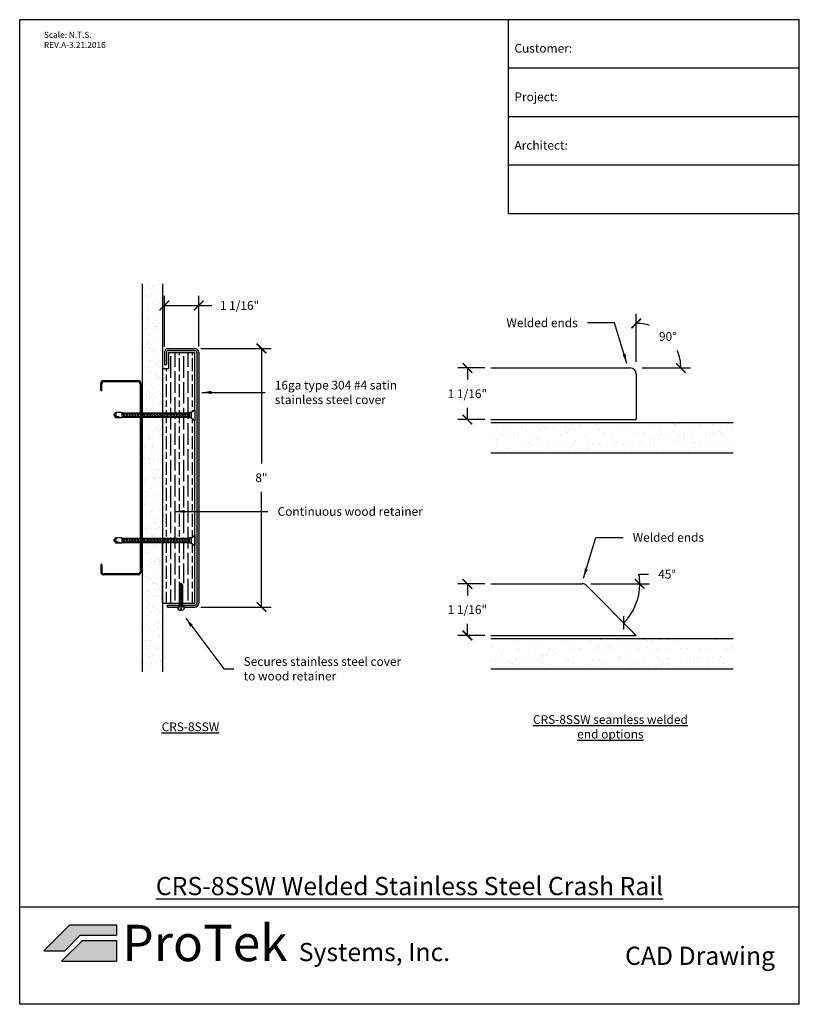
# Model space of a CAD drawing. Units: inches. Extents: x 88.9 to 96.9, y 89.3 to 99.5.
import ezdxf

# ---------------------------------------------------------------- set-up
doc = ezdxf.new("R2010")
doc.units = ezdxf.units.IN
doc.header["$MEASUREMENT"] = 0
doc.styles.get("Standard").update_dxf_attribs({"font": 'arial.ttf'})
doc.dimstyles.get("Standard").update_dxf_attribs({"dimtxt": 0.09, "dimasz": 0.1, "dimexe": 0.1, "dimexo": 0.0625, "dimgap": 0.1, "dimtad": 0, "dimtih": 1, "dimtoh": 1, "dimdec": 4, "dimzin": 0, "dimdsep": 46, "dimtxsty": 'Standard', "dimblk": 'ARCHTICK', "dimcen": 0, "dimadec": 0, "dimazin": 2, "dimtfac": 1, "dimtdec": 4, "dimtofl": 0, "dimtmove": 0, "dimatfit": 3, "dimfxl": 1, "dimtolj": 1, "dimtzin": 0, "dimarcsym": 0})

# ---------------------------------------------------------------- blocks, each defined once
blk = doc.blocks.new('_ArchTick')
at = {"color": 0, "linetype": 'ByBlock', "const_width": 0.15}
blk.add_lwpolyline([(-0.5, -0.5), (0.5, 0.5)], dxfattribs=at)
blk = doc.blocks.new('*D7')
at = {"color": 0, "lineweight": -2, "transparency": 16777216}
for p, q in [((90.767, 96.099), (91.493, 96.099)), ((91.393, 96.099), (91.393, 94.912)), ((91.393, 93.433), (91.393, 94.62)), ((90.767, 93.433), (91.493, 93.433))]:
    blk.add_line(p, q, dxfattribs=at)
at = {"layer": 'Defpoints', "color": 0, "transparency": 16777216}
for p in [(90.704, 96.099), (90.704, 93.433), (91.393, 93.433)]:
    blk.add_point(p, dxfattribs=at)
at = {"color": 0, "lineweight": -2, "transparency": 16777216, "xscale": 0.1, "yscale": 0.1, "zscale": 0.1}
for p, rotation in [((91.393, 96.099), 90), ((91.393, 93.433), 270)]:
    blk.add_blockref('_ArchTick', p, dxfattribs=dict(at, rotation=rotation))
at = {"color": 0, "transparency": 16777216, "insert": (91.393, 94.766), "char_height": 0.09, "attachment_point": 5}
blk.add_mtext('\\A1;8"', dxfattribs=at)
blk = doc.blocks.new('*D8')
at = {"color": 0, "lineweight": -2, "transparency": 16777216}
for p, q in [((90.392, 96.12), (90.392, 96.642)), ((90.746, 96.12), (90.746, 96.642)), ((90.392, 96.542), (90.746, 96.542)), ((90.746, 96.542), (90.88, 96.542))]:
    blk.add_line(p, q, dxfattribs=at)
at = {"layer": 'Defpoints', "color": 0, "transparency": 16777216}
for p in [(90.392, 96.542), (90.392, 96.058), (90.746, 96.058)]:
    blk.add_point(p, dxfattribs=at)
at = {"color": 0, "lineweight": -2, "transparency": 16777216, "xscale": 0.1, "yscale": 0.1, "zscale": 0.1, "rotation": 180}
blk.add_blockref('_ArchTick', (90.392, 96.542), dxfattribs=at)
at = {"color": 0, "lineweight": -2, "transparency": 16777216, "xscale": 0.1, "yscale": 0.1, "zscale": 0.1}
blk.add_blockref('_ArchTick', (90.746, 96.542), dxfattribs=at)
at = {"color": 0, "transparency": 16777216, "insert": (91.167, 96.542), "char_height": 0.09, "attachment_point": 5}
blk.add_mtext('\\A1;1 1/16"', dxfattribs=at)
blk = doc.blocks.new('*D16')
at = {"color": 0, "lineweight": -2, "transparency": 16777216}
for p, q in [((95.258, 95.96), (95.258, 96.457)), ((95.32, 95.898), (95.817, 95.898))]:
    blk.add_line(p, q, dxfattribs=at)
for start, end in [(72.701, 90), (0, 22.9221)]:
    blk.add_arc((95.258, 95.898), 0.46, start, end, dxfattribs=at)
at = {"layer": 'Defpoints', "color": 0, "transparency": 16777216}
for p in [(95.656, 96.128), (93.758, 95.898), (95.195, 95.898), (95.258, 95.835), (95.258, 95.367)]:
    blk.add_point(p, dxfattribs=at)
at = {"color": 0, "lineweight": -2, "transparency": 16777216, "xscale": 0.1, "yscale": 0.1, "zscale": 0.1}
for p, rotation in [((95.258, 96.357), 179.9999999999995), ((95.717, 95.898), 270.0000000000006)]:
    blk.add_blockref('_ArchTick', p, dxfattribs=dict(at, rotation=rotation))
at = {"color": 0, "transparency": 16777216, "insert": (95.583, 96.223), "char_height": 0.09, "attachment_point": 5}
blk.add_mtext('\\A1;90°', dxfattribs=at)
blk = doc.blocks.new('*D17')
at = {"color": 0, "lineweight": -2, "transparency": 16777216}
for p, q in [((95.285, 93.772), (95.385, 93.772)), ((94.789, 93.672), (95.394, 93.672))]:
    blk.add_line(p, q, dxfattribs=at)
for start, end in [(0, 10.1091), (315, 0)]:
    blk.add_arc((94.727, 93.672), 0.568, start, end, dxfattribs=at)
at = {"layer": 'Defpoints', "color": 0, "transparency": 16777216}
for p in [(93.758, 93.672), (94.701, 93.672), (94.745, 93.654), (95.218, 93.389), (95.258, 93.141)]:
    blk.add_point(p, dxfattribs=at)
at = {"color": 0, "lineweight": -2, "transparency": 16777216, "xscale": 0.1, "yscale": 0.1, "zscale": 0.1}
for p, rotation in [((95.294, 93.672), 90), ((95.128, 93.271), 225.0000000000002)]:
    blk.add_blockref('_ArchTick', p, dxfattribs=dict(at, rotation=rotation))
at = {"color": 0, "transparency": 16777216, "insert": (95.575, 93.772), "char_height": 0.09, "attachment_point": 5}
blk.add_mtext('\\A1;45°', dxfattribs=at)
blk = doc.blocks.new('*D18')
at = {"color": 0, "lineweight": -2, "transparency": 16777216}
for p, q in [((93.695, 95.898), (93.417, 95.898)), ((93.517, 95.898), (93.517, 95.779)), ((93.517, 95.367), (93.517, 95.486)), ((93.695, 95.367), (93.417, 95.367))]:
    blk.add_line(p, q, dxfattribs=at)
at = {"layer": 'Defpoints', "color": 0, "transparency": 16777216}
for p in [(93.758, 95.898), (93.517, 95.367), (93.758, 95.367)]:
    blk.add_point(p, dxfattribs=at)
at = {"color": 0, "lineweight": -2, "transparency": 16777216, "xscale": 0.1, "yscale": 0.1, "zscale": 0.1}
for p, rotation in [((93.517, 95.898), 90), ((93.517, 95.367), 270)]:
    blk.add_blockref('_ArchTick', p, dxfattribs=dict(at, rotation=rotation))
at = {"color": 0, "transparency": 16777216, "insert": (93.517, 95.632), "char_height": 0.09, "attachment_point": 5}
blk.add_mtext('\\A1;1 1/16"', dxfattribs=at)
blk = doc.blocks.new('*D15')
at = {"color": 0, "lineweight": -2, "transparency": 16777216}
for p, q in [((93.695, 93.672), (93.417, 93.672)), ((93.517, 93.672), (93.517, 93.553)), ((93.517, 93.141), (93.517, 93.26)), ((93.695, 93.141), (93.417, 93.141))]:
    blk.add_line(p, q, dxfattribs=at)
at = {"layer": 'Defpoints', "color": 0, "transparency": 16777216}
for p in [(93.758, 93.672), (93.517, 93.141), (93.758, 93.141)]:
    blk.add_point(p, dxfattribs=at)
at = {"color": 0, "lineweight": -2, "transparency": 16777216, "xscale": 0.1, "yscale": 0.1, "zscale": 0.1}
for p, rotation in [((93.517, 93.672), 90), ((93.517, 93.141), 270)]:
    blk.add_blockref('_ArchTick', p, dxfattribs=dict(at, rotation=rotation))
at = {"color": 0, "transparency": 16777216, "insert": (93.517, 93.407), "char_height": 0.09, "attachment_point": 5}
blk.add_mtext('\\A1;1 1/16"', dxfattribs=at)

msp = doc.modelspace()

# ---------------------------------------------------------------- hatches: boundary and pattern name
at = {"true_color": 0x939598}
h = msp.add_hatch(dxfattribs=at)
h.set_pattern_fill('AR-SAND', color=252, scale=0.066667)
h.set_pattern_definition([(37.5, (125.20149, 119.38141), (-0.00419956, 0.12845492), [0, -0.10133333, 0, -0.11333333, 0, -0.10833333]), (7.5, (125.20149, 119.3814), (0.1179851, 0.1881431), [0, -0.05466667, 0, -0.09133333, 0, -0.035]), (327.5, (125.11949, 119.38141), (0.20760946, 0.00037727), [0, -0.03333333, 0, -0.12, 0, -0.15666667]), (317.5, (125.11949, 119.3814), (0.20040844, 0.0585117), [0, -0.01666667, 0, -0.07866667, 0, -0.09])])
h.paths.add_polyline_path([(90.37112, 96.76606), (90.16279, 96.76606), (90.16279, 95.42881), (90.16592, 95.42881), (90.16592, 95.43923), (90.16775, 95.42881), (90.18154, 95.42881), (90.18154, 95.43923), (90.18338, 95.42881), (90.19717, 95.42881), (90.19717, 95.43923), (90.199, 95.42881), (90.21279, 95.42881), (90.21279, 95.43923), (90.21463, 95.42881), (90.22842, 95.42881), (90.22842, 95.43923), (90.23025, 95.42881), (90.24404, 95.42881), (90.24404, 95.43923), (90.24588, 95.42881), (90.25967, 95.42881), (90.25967, 95.43923), (90.2615, 95.42881), (90.27529, 95.42881), (90.27529, 95.43923), (90.27713, 95.42881), (90.29092, 95.42881), (90.29092, 95.43923), (90.29275, 95.42881), (90.30654, 95.42881), (90.30654, 95.43923), (90.30838, 95.42881), (90.32217, 95.42881), (90.32217, 95.43923), (90.324, 95.42881), (90.33779, 95.42881), (90.33779, 95.43923), (90.33963, 95.42881), (90.35342, 95.42881), (90.35342, 95.43923), (90.35525, 95.42881), (90.36904, 95.42881), (90.36904, 95.43923)])
h.paths.add_polyline_path([(90.36305, 95.39498), (90.36305, 95.38456), (90.36122, 95.39498), (90.34743, 95.39498), (90.34743, 95.38456), (90.34559, 95.39498), (90.3318, 95.39498), (90.3318, 95.38456), (90.32997, 95.39498), (90.31618, 95.39498), (90.31618, 95.38456), (90.31434, 95.39498), (90.30055, 95.39498), (90.30055, 95.38456), (90.29872, 95.39498), (90.28493, 95.39498), (90.28493, 95.38456), (90.28309, 95.39498), (90.2693, 95.39498), (90.2693, 95.38456), (90.26747, 95.39498), (90.25368, 95.39498), (90.25368, 95.38456), (90.25184, 95.39498), (90.23805, 95.39498), (90.23805, 95.38456), (90.23622, 95.39498), (90.22243, 95.39498), (90.22243, 95.38456), (90.22059, 95.39498), (90.2068, 95.39498), (90.2068, 95.38456), (90.20497, 95.39498), (90.19118, 95.39498), (90.19118, 95.38456), (90.18934, 95.39498), (90.17555, 95.39498), (90.17555, 95.38456), (90.17372, 95.39498), (90.16279, 95.39498), (90.16279, 94.13715), (90.16592, 94.13715), (90.16592, 94.14756), (90.16775, 94.13715), (90.18154, 94.13715), (90.18154, 94.14756), (90.18338, 94.13715), (90.19717, 94.13715), (90.19717, 94.14756), (90.199, 94.13715), (90.21279, 94.13715), (90.21279, 94.14756), (90.21463, 94.13715), (90.22842, 94.13715), (90.22842, 94.14756), (90.23025, 94.13715), (90.24404, 94.13715), (90.24404, 94.14756), (90.24588, 94.13715), (90.25967, 94.13715), (90.25967, 94.14756), (90.2615, 94.13715), (90.27529, 94.13715), (90.27529, 94.14756), (90.27713, 94.13715), (90.29092, 94.13715), (90.29092, 94.14756), (90.29275, 94.13715), (90.30654, 94.13715), (90.30654, 94.14756), (90.30838, 94.13715), (90.32217, 94.13715), (90.32217, 94.14756), (90.324, 94.13715), (90.33779, 94.13715), (90.33779, 94.14756), (90.33963, 94.13715), (90.35342, 94.13715), (90.35342, 94.14756), (90.35525, 94.13715), (90.36904, 94.13715), (90.36904, 94.14756), (90.37003, 95.39498)])
h.paths.add_polyline_path([(90.37112, 94.10331), (90.36305, 94.10331), (90.36305, 94.0929), (90.36122, 94.10331), (90.34743, 94.10331), (90.34743, 94.0929), (90.34559, 94.10331), (90.3318, 94.10331), (90.3318, 94.0929), (90.32997, 94.10331), (90.31618, 94.10331), (90.31618, 94.0929), (90.31434, 94.10331), (90.30055, 94.10331), (90.30055, 94.0929), (90.29872, 94.10331), (90.28493, 94.10331), (90.28493, 94.0929), (90.28309, 94.10331), (90.2693, 94.10331), (90.2693, 94.0929), (90.26747, 94.10331), (90.25368, 94.10331), (90.25368, 94.0929), (90.25184, 94.10331), (90.23805, 94.10331), (90.23805, 94.0929), (90.23622, 94.10331), (90.22243, 94.10331), (90.22243, 94.0929), (90.22059, 94.10331), (90.2068, 94.10331), (90.2068, 94.0929), (90.20497, 94.10331), (90.19118, 94.10331), (90.19118, 94.0929), (90.18934, 94.10331), (90.17555, 94.10331), (90.17555, 94.0929), (90.17372, 94.10331), (90.16279, 94.10331), (90.16279, 92.76606), (90.37112, 92.76606)])
at = {"true_color": 0x84bd00}
h = msp.add_hatch(dxfattribs=at)
h.set_pattern_fill('GOST_WOOD', color=62, scale=0.022281)
h.set_pattern_definition([(90, (81.27888, 78.7966), (0.1336889, -8e-18), [0.2228148, -0.044563]), (90, (81.32345, 78.75204), (0.1336889, -8e-18), [0.1336889, -0.0334222, 0.0668444, -0.0334222]), (90, (81.36801, 78.6852), (0.1336889, -8e-18), [0.2228148, -0.044563])])
h.paths.add_polyline_path([(90.70446, 96.05773), (90.43362, 96.05773), (90.43362, 95.89106), (90.37112, 95.89106), (90.37112, 95.42881), (90.38467, 95.42881), (90.38467, 95.43923), (90.3865, 95.42881), (90.40029, 95.42881), (90.40029, 95.43923), (90.40213, 95.42881), (90.41592, 95.42881), (90.41592, 95.43923), (90.41775, 95.42881), (90.43154, 95.42881), (90.43154, 95.43923), (90.43338, 95.42881), (90.44717, 95.42881), (90.44717, 95.43923), (90.449, 95.42881), (90.46279, 95.42881), (90.46279, 95.43923), (90.46463, 95.42881), (90.47842, 95.42881), (90.47842, 95.43923), (90.48025, 95.42881), (90.49404, 95.42881), (90.49404, 95.43923), (90.49588, 95.42881), (90.50967, 95.42881), (90.50967, 95.43923), (90.5115, 95.42881), (90.52529, 95.42881), (90.52529, 95.43923), (90.52713, 95.42881), (90.54092, 95.42881), (90.54092, 95.43923), (90.54275, 95.42881), (90.55654, 95.42881), (90.55654, 95.43923), (90.55838, 95.42881), (90.57217, 95.42881), (90.57217, 95.43923), (90.574, 95.42881), (90.58779, 95.42881), (90.58779, 95.43923), (90.58963, 95.42881), (90.60342, 95.42881), (90.60342, 95.43923), (90.60525, 95.42881), (90.61904, 95.42881), (90.61904, 95.43923), (90.62088, 95.42881), (90.63467, 95.42881), (90.63467, 95.43923), (90.6365, 95.42881), (90.65029, 95.42881), (90.65029, 95.43923), (90.67112, 95.43923), (90.6995, 95.4639), (90.70446, 95.4639)])
h.paths.add_polyline_path([(90.70446, 95.3599), (90.6995, 95.3599), (90.67112, 95.38456), (90.6443, 95.38456), (90.64247, 95.39498), (90.62868, 95.39498), (90.62868, 95.38456), (90.62684, 95.39498), (90.61305, 95.39498), (90.61305, 95.38456), (90.61122, 95.39498), (90.59743, 95.39498), (90.59743, 95.38456), (90.59559, 95.39498), (90.5818, 95.39498), (90.5818, 95.38456), (90.57997, 95.39498), (90.56618, 95.39498), (90.56618, 95.38456), (90.56434, 95.39498), (90.55055, 95.39498), (90.55055, 95.38456), (90.54872, 95.39498), (90.53493, 95.39498), (90.53493, 95.38456), (90.53309, 95.39498), (90.5193, 95.39498), (90.5193, 95.38456), (90.51747, 95.39498), (90.50368, 95.39498), (90.50368, 95.38456), (90.50184, 95.39498), (90.48805, 95.39498), (90.48805, 95.38456), (90.48622, 95.39498), (90.47243, 95.39498), (90.47243, 95.38456), (90.47059, 95.39498), (90.4568, 95.39498), (90.4568, 95.38456), (90.45497, 95.39498), (90.44118, 95.39498), (90.44118, 95.38456), (90.43934, 95.39498), (90.42555, 95.39498), (90.42555, 95.38456), (90.42372, 95.39498), (90.40993, 95.39498), (90.40993, 95.38456), (90.40809, 95.39498), (90.3943, 95.39498), (90.3943, 95.38456), (90.39247, 95.39498), (90.37868, 95.39498), (90.37868, 95.38456), (90.37684, 95.39498), (90.37112, 95.39498), (90.37112, 94.13715), (90.38467, 94.13715), (90.38467, 94.14756), (90.3865, 94.13715), (90.40029, 94.13715), (90.40029, 94.14756), (90.40213, 94.13715), (90.41592, 94.13715), (90.41592, 94.14756), (90.41775, 94.13715), (90.43154, 94.13715), (90.43154, 94.14756), (90.43338, 94.13715), (90.44717, 94.13715), (90.44717, 94.14756), (90.449, 94.13715), (90.46279, 94.13715), (90.46279, 94.14756), (90.46463, 94.13715), (90.47842, 94.13715), (90.47842, 94.14756), (90.48025, 94.13715), (90.49404, 94.13715), (90.49404, 94.14756), (90.49588, 94.13715), (90.50967, 94.13715), (90.50967, 94.14756), (90.5115, 94.13715), (90.52529, 94.13715), (90.52529, 94.14756), (90.52713, 94.13715), (90.54092, 94.13715), (90.54092, 94.14756), (90.54275, 94.13715), (90.55654, 94.13715), (90.55654, 94.14756), (90.55838, 94.13715), (90.57217, 94.13715), (90.57217, 94.14756), (90.574, 94.13715), (90.58779, 94.13715), (90.58779, 94.14756), (90.58963, 94.13715), (90.60342, 94.13715), (90.60342, 94.14756), (90.60525, 94.13715), (90.61904, 94.13715), (90.61904, 94.14756), (90.62088, 94.13715), (90.63467, 94.13715), (90.63467, 94.14756), (90.6365, 94.13715), (90.65029, 94.13715), (90.65029, 94.14756), (90.67112, 94.14756), (90.6995, 94.17223), (90.70446, 94.17223)])
h.paths.add_polyline_path([(90.70446, 94.06823), (90.6995, 94.06823), (90.67112, 94.0929), (90.6443, 94.0929), (90.64247, 94.10331), (90.62868, 94.10331), (90.62868, 94.0929), (90.62684, 94.10331), (90.61305, 94.10331), (90.61305, 94.0929), (90.61122, 94.10331), (90.59743, 94.10331), (90.59743, 94.0929), (90.59559, 94.10331), (90.5818, 94.10331), (90.5818, 94.0929), (90.57997, 94.10331), (90.56618, 94.10331), (90.56618, 94.0929), (90.56434, 94.10331), (90.55055, 94.10331), (90.55055, 94.0929), (90.54872, 94.10331), (90.53493, 94.10331), (90.53493, 94.0929), (90.53309, 94.10331), (90.5193, 94.10331), (90.5193, 94.0929), (90.51747, 94.10331), (90.50368, 94.10331), (90.50368, 94.0929), (90.50184, 94.10331), (90.48805, 94.10331), (90.48805, 94.0929), (90.48622, 94.10331), (90.47243, 94.10331), (90.47243, 94.0929), (90.47059, 94.10331), (90.4568, 94.10331), (90.4568, 94.0929), (90.45497, 94.10331), (90.44118, 94.10331), (90.44118, 94.0929), (90.43934, 94.10331), (90.42555, 94.10331), (90.42555, 94.0929), (90.42372, 94.10331), (90.40993, 94.10331), (90.40993, 94.0929), (90.40809, 94.10331), (90.3943, 94.10331), (90.3943, 94.0929), (90.39247, 94.10331), (90.37868, 94.10331), (90.37868, 94.0929), (90.37684, 94.10331), (90.37112, 94.10331), (90.37112, 93.4744), (90.57729, 93.4744), (90.57729, 93.48312), (90.56854, 93.48312), (90.57729, 93.48466), (90.57729, 93.49431), (90.56854, 93.49431), (90.57729, 93.49586), (90.57729, 93.50551), (90.56854, 93.50551), (90.57729, 93.50705), (90.57729, 93.51671), (90.56854, 93.51671), (90.57729, 93.51825), (90.57729, 93.52791), (90.56854, 93.52791), (90.57729, 93.52945), (90.57729, 93.5391), (90.56854, 93.5391), (90.57729, 93.54065), (90.57729, 93.5503), (90.56854, 93.5503), (90.57729, 93.55184), (90.57729, 93.5615), (90.56854, 93.5615), (90.57729, 93.56304), (90.57729, 93.5727), (90.56854, 93.5727), (90.57729, 93.57424), (90.57729, 93.58389), (90.56854, 93.58389), (90.57729, 93.58543), (90.57729, 93.59509), (90.56854, 93.59509), (90.57729, 93.59663), (90.57729, 93.60629), (90.56854, 93.60629), (90.57729, 93.60783), (90.57729, 93.61748), (90.56854, 93.61748), (90.57729, 93.61903), (90.57729, 93.62868), (90.56854, 93.62868), (90.57729, 93.63022), (90.57729, 93.63988), (90.56854, 93.63988), (90.57729, 93.64142), (90.57729, 93.65108), (90.56854, 93.65108), (90.57729, 93.65262), (90.57729, 93.66378), (90.57708, 93.66378), (90.57914, 93.66414), (90.58987, 93.68273), (90.59821, 93.66829), (90.60267, 93.66829), (90.59862, 93.66758), (90.60381, 93.6586), (90.6112, 93.6586), (90.60246, 93.65706), (90.60246, 93.6474), (90.6112, 93.6474), (90.60246, 93.64586), (90.60246, 93.6362), (90.6112, 93.6362), (90.60246, 93.63466), (90.60246, 93.62501), (90.6112, 93.62501), (90.60246, 93.62346), (90.60246, 93.61381), (90.6112, 93.61381), (90.60246, 93.61227), (90.60246, 93.60261), (90.6112, 93.60261), (90.60246, 93.60107), (90.60246, 93.59141), (90.6112, 93.59141), (90.60246, 93.58987), (90.60246, 93.58022), (90.6112, 93.58022), (90.60246, 93.57867), (90.60246, 93.56902), (90.6112, 93.56902), (90.60246, 93.56748), (90.60246, 93.55782), (90.6112, 93.55782), (90.60246, 93.55628), (90.60246, 93.54663), (90.6112, 93.54663), (90.60246, 93.54508), (90.60246, 93.53543), (90.6112, 93.53543), (90.60246, 93.53389), (90.60246, 93.52423), (90.6112, 93.52423), (90.60246, 93.52269), (90.60246, 93.51303), (90.6112, 93.51303), (90.60246, 93.51149), (90.60246, 93.50184), (90.6112, 93.50184), (90.60246, 93.50029), (90.60246, 93.49064), (90.6112, 93.49064), (90.60246, 93.4891), (90.60246, 93.47944), (90.6112, 93.47944), (90.70446, 93.4744)])
at = {"true_color": 0x003c71}
h = msp.add_hatch(color=156, dxfattribs=at)
h.dxf.hatch_style = 1
h.paths.add_polyline_path([(90.72529, 96.05773, 0.41421356), (90.70446, 96.07856), (90.43362, 96.07856, 0.41421356), (90.41279, 96.05773), (90.41279, 95.93273), (90.39196, 95.93273), (90.39196, 96.05773, -0.41421356), (90.43362, 96.0994), (90.70446, 96.0994, -0.41421356), (90.74612, 96.05773), (90.74612, 93.4744, -0.41421356), (90.70446, 93.43273), (90.60383, 93.43273), (90.58516, 93.43273), (90.58516, 93.43833), (90.57642, 93.43833), (90.57642, 93.44431), (90.58516, 93.44585), (90.57642, 93.44585), (90.57642, 93.45356), (90.70446, 93.45356, 0.41421356), (90.72529, 93.4744)])
h.paths.add_polyline_path([(90.42321, 93.45356), (90.55125, 93.45356), (90.55125, 93.45107), (90.5425, 93.44952), (90.55125, 93.44952), (90.55125, 93.43987), (90.5425, 93.43833), (90.5425, 93.43273), (90.52383, 93.43273), (90.42321, 93.43273)], flags=17)
at = {"true_color": 0x939598}
h = msp.add_hatch(dxfattribs=at)
h.set_pattern_fill('AR-SAND', color=252, scale=0.1)
h.paths.add_polyline_path([(96.25792, 95.33528), (93.75792, 95.33528), (93.75792, 95.02278), (96.25792, 95.02278)])
h.paths.add_polyline_path([(96.25792, 93.10979), (93.75792, 93.10979), (93.75792, 92.79729), (96.25792, 92.79729)])
at = {"true_color": 0x84bd00}
h = msp.add_hatch(color=62, dxfattribs=at)
h.dxf.hatch_style = 1
h.paths.add_polyline_path([(89.41758, 90.15794), (89.14972, 89.89008), (89.36401, 89.89008), (89.52472, 90.0508), (89.89972, 90.0508), (89.89972, 90.15794)])
at = {"true_color": 0x003c71}
h = msp.add_hatch(color=156, dxfattribs=at)
h.dxf.hatch_style = 1
h.paths.add_polyline_path([(89.89972, 89.78294), (89.89972, 89.99722), (89.54691, 89.99722), (89.33263, 89.78294)])

# ---------------------------------------------------------------- linework, layer by layer
at = {"color": 252, "true_color": 0x939598}
for p, q in [((96.93972, 99.48811), (88.89972, 99.48811)), ((88.89972, 89.33811), (88.89972, 99.48811)), ((93.93972, 97.48811), (93.93972, 99.48811)), ((96.93972, 89.33811), (96.93972, 99.48811)), ((96.93972, 98.98811), (93.93972, 98.98811)), ((96.93972, 98.48811), (93.93972, 98.48811)), ((96.93972, 97.98811), (93.93972, 97.98811)), ((96.93972, 97.48811), (93.93972, 97.48811)), ((90.16279, 96.76606), (90.16279, 92.76606)), ((90.37112, 96.76606), (90.37112, 92.76606)), ((93.75792, 95.33528), (96.25792, 95.33528)), ((93.75792, 95.02278), (96.25792, 95.02278)), ((93.75792, 93.10979), (96.25792, 93.10979)), ((93.75792, 92.79729), (96.25792, 92.79729)), ((96.93972, 90.33811), (88.89972, 90.33811)), ((96.93972, 89.33811), (88.89972, 89.33811))]:
    msp.add_line(p, q, dxfattribs=at)
at = {"color": 156, "true_color": 0x003c71}
for p, q in [((90.39196, 96.05773), (90.39196, 95.93273)), ((90.41279, 96.05773), (90.41279, 95.93273)), ((90.43362, 96.0994), (90.70446, 96.0994)), ((90.43362, 96.07856), (90.70446, 96.07856)), ((90.72529, 96.05773), (90.72529, 93.4744)), ((90.74612, 96.05773), (90.74612, 93.4744)), ((90.39196, 95.93273), (90.41279, 95.93273)), ((93.75792, 95.89778), (95.19542, 95.89778)), ((95.25792, 95.83528), (95.25792, 95.36653)), ((93.75792, 95.36653), (95.25792, 95.36653)), ((93.75792, 93.67229), (94.70078, 93.67229)), ((95.25792, 93.14104), (94.74497, 93.65399)), ((90.42321, 93.45356), (90.55125, 93.45356)), ((90.42321, 93.43273), (90.42321, 93.45356)), ((90.42321, 93.43273), (90.52383, 93.43273)), ((90.57642, 93.45356), (90.70446, 93.45356)), ((90.60383, 93.43273), (90.70446, 93.43273)), ((93.75792, 93.14104), (95.25792, 93.14104)), ((89.33263, 89.78294), (89.54691, 89.99722)), ((89.54691, 89.99722), (89.89972, 89.99722)), ((89.89972, 89.99722), (89.89972, 89.78294)), ((89.33263, 89.78294), (89.89972, 89.78294))]:
    msp.add_line(p, q, dxfattribs=at)
at = {"color": 62, "true_color": 0x84bd00}
for p, q in [((90.43362, 96.05773), (90.70446, 96.05773)), ((90.43362, 96.05773), (90.43362, 95.89106)), ((90.70446, 95.4639), (90.70446, 96.05773)), ((90.37112, 95.89106), (90.43362, 95.89106)), ((90.37112, 95.89106), (90.37112, 95.42881)), ((90.37112, 95.39498), (90.37112, 94.13715)), ((90.70446, 94.17223), (90.70446, 95.3599)), ((90.37112, 93.4744), (90.37112, 94.10331)), ((90.70446, 93.4744), (90.70446, 94.06823)), ((90.37112, 93.4744), (90.70446, 93.4744)), ((89.14972, 89.89008), (89.41758, 90.15794)), ((89.41758, 90.15794), (89.89972, 90.15794)), ((89.89972, 90.15794), (89.89972, 90.0508)), ((89.36401, 89.89008), (89.52472, 90.0508)), ((89.52472, 90.0508), (89.89972, 90.0508)), ((89.14972, 89.89008), (89.36401, 89.89008))]:
    msp.add_line(p, q, dxfattribs=at)
for p, q in [((89.73571, 95.6619), (89.73571, 95.73481)), ((89.74612, 95.6619), (89.74612, 95.73481)), ((90.12112, 95.76606), (89.76696, 95.76606)), ((90.12112, 95.75565), (89.76696, 95.75565)), ((90.14196, 95.73481), (90.14196, 93.79731)), ((90.15237, 95.73481), (90.15237, 93.79731)), ((89.74612, 95.6619), (89.73571, 95.6619)), ((89.87112, 95.4119), (89.89196, 95.43923)), ((89.87112, 95.4119), (89.95446, 95.38456)), ((89.87112, 95.4119), (89.89196, 95.38456)), ((89.89196, 95.43923), (89.89196, 95.38456)), ((89.95446, 95.43923), (89.89196, 95.43923)), ((89.95446, 95.43923), (89.95446, 95.38456)), ((90.65029, 95.42881), (89.95446, 95.42881)), ((89.96279, 95.43923), (89.96279, 95.42881)), ((89.96279, 95.43923), (89.97243, 95.38456)), ((89.97842, 95.43923), (89.97842, 95.42881)), ((89.97842, 95.43923), (89.98805, 95.38456)), ((89.99404, 95.43923), (89.99404, 95.42881)), ((89.99404, 95.43923), (90.00368, 95.38456)), ((90.00967, 95.43923), (90.00967, 95.42881)), ((90.00967, 95.43923), (90.0193, 95.38456)), ((90.02529, 95.43923), (90.02529, 95.42881)), ((90.02529, 95.43923), (90.03493, 95.38456)), ((90.04092, 95.43923), (90.04092, 95.42881)), ((90.04092, 95.43923), (90.05055, 95.38456)), ((90.05654, 95.43923), (90.05654, 95.42881)), ((90.05654, 95.43923), (90.06618, 95.38456)), ((90.07217, 95.43923), (90.07217, 95.42881)), ((90.07217, 95.43923), (90.0818, 95.38456)), ((90.08779, 95.43923), (90.08779, 95.42881)), ((90.08779, 95.43923), (90.09743, 95.38456)), ((90.10342, 95.43923), (90.10342, 95.42881)), ((90.10342, 95.43923), (90.11305, 95.38456)), ((90.11904, 95.43923), (90.11904, 95.42881)), ((90.11904, 95.43923), (90.12868, 95.38456)), ((90.13467, 95.43923), (90.13467, 95.42881)), ((90.13467, 95.43923), (90.1443, 95.38456)), ((90.15029, 95.43923), (90.15029, 95.42881)), ((90.15029, 95.43923), (90.15993, 95.38456)), ((90.16592, 95.43923), (90.16592, 95.42881)), ((90.16592, 95.43923), (90.17555, 95.38456)), ((90.18154, 95.43923), (90.18154, 95.42881)), ((90.18154, 95.43923), (90.19118, 95.38456)), ((90.19717, 95.43923), (90.19717, 95.42881)), ((90.19717, 95.43923), (90.2068, 95.38456)), ((90.21279, 95.43923), (90.21279, 95.42881)), ((90.21279, 95.43923), (90.22243, 95.38456)), ((90.22842, 95.43923), (90.22842, 95.42881)), ((90.22842, 95.43923), (90.23805, 95.38456)), ((90.24404, 95.43923), (90.24404, 95.42881)), ((90.24404, 95.43923), (90.25368, 95.38456)), ((90.25967, 95.43923), (90.25967, 95.42881)), ((90.25967, 95.43923), (90.2693, 95.38456)), ((90.27529, 95.43923), (90.27529, 95.42881)), ((90.27529, 95.43923), (90.28493, 95.38456)), ((90.29092, 95.43923), (90.29092, 95.42881)), ((90.29092, 95.43923), (90.30055, 95.38456)), ((90.30654, 95.43923), (90.30654, 95.42881)), ((90.30654, 95.43923), (90.31618, 95.38456)), ((90.32217, 95.43923), (90.32217, 95.42881)), ((90.32217, 95.43923), (90.3318, 95.38456)), ((90.33779, 95.43923), (90.33779, 95.42881)), ((90.33779, 95.43923), (90.34743, 95.38456)), ((90.35342, 95.43923), (90.35342, 95.42881)), ((90.35342, 95.43923), (90.36305, 95.38456)), ((90.36904, 95.43923), (90.36904, 95.42881)), ((90.36904, 95.43923), (90.37868, 95.38456)), ((90.37112, 95.42881), (90.65029, 95.42881)), ((90.38467, 95.43923), (90.38467, 95.42881)), ((90.38467, 95.43923), (90.3943, 95.38456)), ((90.40029, 95.43923), (90.40029, 95.42881)), ((90.40029, 95.43923), (90.40993, 95.38456)), ((90.41592, 95.43923), (90.41592, 95.42881)), ((90.41592, 95.43923), (90.42555, 95.38456)), ((90.43154, 95.43923), (90.43154, 95.42881)), ((90.43154, 95.43923), (90.44118, 95.38456)), ((90.44717, 95.43923), (90.44717, 95.42881)), ((90.44717, 95.43923), (90.4568, 95.38456)), ((90.46279, 95.43923), (90.46279, 95.42881)), ((90.46279, 95.43923), (90.47243, 95.38456)), ((90.47842, 95.43923), (90.47842, 95.42881)), ((90.47842, 95.43923), (90.48805, 95.38456)), ((90.49404, 95.43923), (90.49404, 95.42881)), ((90.49404, 95.43923), (90.50368, 95.38456)), ((90.50967, 95.43923), (90.50967, 95.42881)), ((90.50967, 95.43923), (90.5193, 95.38456)), ((90.52529, 95.43923), (90.52529, 95.42881)), ((90.52529, 95.43923), (90.53493, 95.38456)), ((90.54092, 95.43923), (90.54092, 95.42881)), ((90.54092, 95.43923), (90.55055, 95.38456)), ((90.55654, 95.43923), (90.55654, 95.42881)), ((90.55654, 95.43923), (90.56618, 95.38456)), ((90.57217, 95.43923), (90.57217, 95.42881)), ((90.57217, 95.43923), (90.5818, 95.38456)), ((90.58779, 95.43923), (90.58779, 95.42881)), ((90.58779, 95.43923), (90.59743, 95.38456)), ((90.60342, 95.43923), (90.60342, 95.42881)), ((90.60342, 95.43923), (90.61305, 95.38456)), ((90.61904, 95.43923), (90.61904, 95.42881)), ((90.61904, 95.43923), (90.62868, 95.38456)), ((90.63467, 95.43923), (90.63467, 95.42881)), ((90.63467, 95.43923), (90.6443, 95.38456)), ((90.67112, 95.43923), (90.65029, 95.43923)), ((90.65029, 95.43923), (90.65029, 95.38456)), ((90.65029, 95.42881), (90.65029, 95.43923)), ((90.67112, 95.43923), (90.6995, 95.4639)), ((90.67112, 95.38456), (90.67112, 95.43923)), ((90.70446, 95.4639), (90.6995, 95.4639)), ((90.70446, 95.4639), (90.70446, 95.3599)), ((89.95446, 95.38456), (89.89196, 95.38456)), ((89.95446, 95.39788), (89.9568, 95.38456)), ((90.65029, 95.39498), (89.95446, 95.39498)), ((89.9568, 95.38456), (89.9568, 95.39498)), ((89.97243, 95.38456), (89.97243, 95.39498)), ((89.98805, 95.38456), (89.98805, 95.39498)), ((90.00368, 95.38456), (90.00368, 95.39498)), ((90.0193, 95.38456), (90.0193, 95.39498)), ((90.03493, 95.38456), (90.03493, 95.39498)), ((90.05055, 95.38456), (90.05055, 95.39498)), ((90.06618, 95.38456), (90.06618, 95.39498)), ((90.0818, 95.38456), (90.0818, 95.39498)), ((90.09743, 95.38456), (90.09743, 95.39498)), ((90.11305, 95.38456), (90.11305, 95.39498)), ((90.12868, 95.38456), (90.12868, 95.39498)), ((90.1443, 95.38456), (90.1443, 95.39498)), ((90.15993, 95.38456), (90.15993, 95.39498)), ((90.17555, 95.38456), (90.17555, 95.39498)), ((90.19118, 95.38456), (90.19118, 95.39498)), ((90.2068, 95.38456), (90.2068, 95.39498)), ((90.22243, 95.38456), (90.22243, 95.39498)), ((90.23805, 95.38456), (90.23805, 95.39498)), ((90.25368, 95.38456), (90.25368, 95.39498)), ((90.2693, 95.38456), (90.2693, 95.39498)), ((90.28493, 95.38456), (90.28493, 95.39498)), ((90.30055, 95.38456), (90.30055, 95.39498)), ((90.31618, 95.38456), (90.31618, 95.39498)), ((90.3318, 95.38456), (90.3318, 95.39498)), ((90.34743, 95.38456), (90.34743, 95.39498)), ((90.36305, 95.38456), (90.36305, 95.39498)), ((90.37112, 95.39498), (90.65029, 95.39498)), ((90.37868, 95.38456), (90.37868, 95.39498)), ((90.3943, 95.38456), (90.3943, 95.39498)), ((90.40993, 95.38456), (90.40993, 95.39498)), ((90.42555, 95.38456), (90.42555, 95.39498)), ((90.44118, 95.38456), (90.44118, 95.39498)), ((90.4568, 95.38456), (90.4568, 95.39498)), ((90.47243, 95.38456), (90.47243, 95.39498)), ((90.48805, 95.38456), (90.48805, 95.39498)), ((90.50368, 95.38456), (90.50368, 95.39498)), ((90.5193, 95.38456), (90.5193, 95.39498)), ((90.53493, 95.38456), (90.53493, 95.39498)), ((90.55055, 95.38456), (90.55055, 95.39498)), ((90.56618, 95.38456), (90.56618, 95.39498)), ((90.5818, 95.38456), (90.5818, 95.39498)), ((90.59743, 95.38456), (90.59743, 95.39498)), ((90.61305, 95.38456), (90.61305, 95.39498)), ((90.62868, 95.38456), (90.62868, 95.39498)), ((90.6443, 95.38456), (90.6443, 95.39498)), ((90.65029, 95.39498), (90.65029, 95.38456)), ((90.67112, 95.38456), (90.65029, 95.38456)), ((90.67112, 95.38456), (90.6995, 95.3599)), ((90.70446, 95.3599), (90.6995, 95.3599)), ((89.87112, 94.12023), (89.89196, 94.14756)), ((89.87112, 94.12023), (89.95446, 94.0929)), ((89.87112, 94.12023), (89.89196, 94.0929)), ((89.89196, 94.14756), (89.89196, 94.0929)), ((89.95446, 94.14756), (89.89196, 94.14756)), ((89.95446, 94.0929), (89.89196, 94.0929)), ((89.95446, 94.14756), (89.95446, 94.0929)), ((90.65029, 94.13715), (89.95446, 94.13715)), ((89.95446, 94.10621), (89.9568, 94.0929)), ((90.65029, 94.10331), (89.95446, 94.10331)), ((89.9568, 94.0929), (89.9568, 94.10331)), ((89.96279, 94.14756), (89.96279, 94.13715)), ((89.96279, 94.14756), (89.97243, 94.0929)), ((89.97243, 94.0929), (89.97243, 94.10331)), ((89.97842, 94.14756), (89.97842, 94.13715)), ((89.97842, 94.14756), (89.98805, 94.0929)), ((89.98805, 94.0929), (89.98805, 94.10331)), ((89.99404, 94.14756), (89.99404, 94.13715)), ((89.99404, 94.14756), (90.00368, 94.0929)), ((90.00368, 94.0929), (90.00368, 94.10331)), ((90.00967, 94.14756), (90.00967, 94.13715)), ((90.00967, 94.14756), (90.0193, 94.0929)), ((90.0193, 94.0929), (90.0193, 94.10331)), ((90.02529, 94.14756), (90.02529, 94.13715)), ((90.02529, 94.14756), (90.03493, 94.0929)), ((90.03493, 94.0929), (90.03493, 94.10331)), ((90.04092, 94.14756), (90.04092, 94.13715)), ((90.04092, 94.14756), (90.05055, 94.0929)), ((90.05055, 94.0929), (90.05055, 94.10331)), ((90.05654, 94.14756), (90.05654, 94.13715)), ((90.05654, 94.14756), (90.06618, 94.0929)), ((90.06618, 94.0929), (90.06618, 94.10331)), ((90.07217, 94.14756), (90.07217, 94.13715)), ((90.07217, 94.14756), (90.0818, 94.0929)), ((90.0818, 94.0929), (90.0818, 94.10331)), ((90.08779, 94.14756), (90.08779, 94.13715)), ((90.08779, 94.14756), (90.09743, 94.0929)), ((90.09743, 94.0929), (90.09743, 94.10331)), ((90.10342, 94.14756), (90.10342, 94.13715)), ((90.10342, 94.14756), (90.11305, 94.0929)), ((90.11305, 94.0929), (90.11305, 94.10331)), ((90.11904, 94.14756), (90.11904, 94.13715)), ((90.11904, 94.14756), (90.12868, 94.0929)), ((90.12868, 94.0929), (90.12868, 94.10331)), ((90.13467, 94.14756), (90.13467, 94.13715)), ((90.13467, 94.14756), (90.1443, 94.0929)), ((90.1443, 94.0929), (90.1443, 94.10331)), ((90.15029, 94.14756), (90.15029, 94.13715)), ((90.15029, 94.14756), (90.15993, 94.0929)), ((90.15993, 94.0929), (90.15993, 94.10331)), ((90.16592, 94.14756), (90.16592, 94.13715)), ((90.16592, 94.14756), (90.17555, 94.0929)), ((90.17555, 94.0929), (90.17555, 94.10331)), ((90.18154, 94.14756), (90.18154, 94.13715)), ((90.18154, 94.14756), (90.19118, 94.0929)), ((90.19118, 94.0929), (90.19118, 94.10331)), ((90.19717, 94.14756), (90.19717, 94.13715)), ((90.19717, 94.14756), (90.2068, 94.0929)), ((90.2068, 94.0929), (90.2068, 94.10331)), ((90.21279, 94.14756), (90.21279, 94.13715)), ((90.21279, 94.14756), (90.22243, 94.0929)), ((90.22243, 94.0929), (90.22243, 94.10331)), ((90.22842, 94.14756), (90.22842, 94.13715)), ((90.22842, 94.14756), (90.23805, 94.0929)), ((90.23805, 94.0929), (90.23805, 94.10331)), ((90.24404, 94.14756), (90.24404, 94.13715)), ((90.24404, 94.14756), (90.25368, 94.0929)), ((90.25368, 94.0929), (90.25368, 94.10331)), ((90.25967, 94.14756), (90.25967, 94.13715)), ((90.25967, 94.14756), (90.2693, 94.0929)), ((90.2693, 94.0929), (90.2693, 94.10331)), ((90.27529, 94.14756), (90.27529, 94.13715)), ((90.27529, 94.14756), (90.28493, 94.0929)), ((90.28493, 94.0929), (90.28493, 94.10331)), ((90.29092, 94.14756), (90.29092, 94.13715)), ((90.29092, 94.14756), (90.30055, 94.0929)), ((90.30055, 94.0929), (90.30055, 94.10331)), ((90.30654, 94.14756), (90.30654, 94.13715)), ((90.30654, 94.14756), (90.31618, 94.0929)), ((90.31618, 94.0929), (90.31618, 94.10331)), ((90.32217, 94.14756), (90.32217, 94.13715)), ((90.32217, 94.14756), (90.3318, 94.0929)), ((90.3318, 94.0929), (90.3318, 94.10331)), ((90.33779, 94.14756), (90.33779, 94.13715)), ((90.33779, 94.14756), (90.34743, 94.0929)), ((90.34743, 94.0929), (90.34743, 94.10331)), ((90.35342, 94.14756), (90.35342, 94.13715)), ((90.35342, 94.14756), (90.36305, 94.0929)), ((90.36305, 94.0929), (90.36305, 94.10331)), ((90.36904, 94.14756), (90.36904, 94.13715)), ((90.36904, 94.14756), (90.37868, 94.0929)), ((90.37112, 94.13715), (90.65029, 94.13715)), ((90.37112, 94.10331), (90.65029, 94.10331)), ((90.37868, 94.0929), (90.37868, 94.10331)), ((90.38467, 94.14756), (90.38467, 94.13715)), ((90.38467, 94.14756), (90.3943, 94.0929)), ((90.3943, 94.0929), (90.3943, 94.10331)), ((90.40029, 94.14756), (90.40029, 94.13715)), ((90.40029, 94.14756), (90.40993, 94.0929)), ((90.40993, 94.0929), (90.40993, 94.10331)), ((90.41592, 94.14756), (90.41592, 94.13715)), ((90.41592, 94.14756), (90.42555, 94.0929)), ((90.42555, 94.0929), (90.42555, 94.10331)), ((90.43154, 94.14756), (90.43154, 94.13715)), ((90.43154, 94.14756), (90.44118, 94.0929)), ((90.44118, 94.0929), (90.44118, 94.10331)), ((90.44717, 94.14756), (90.44717, 94.13715)), ((90.44717, 94.14756), (90.4568, 94.0929)), ((90.4568, 94.0929), (90.4568, 94.10331)), ((90.46279, 94.14756), (90.46279, 94.13715)), ((90.46279, 94.14756), (90.47243, 94.0929)), ((90.47243, 94.0929), (90.47243, 94.10331)), ((90.47842, 94.14756), (90.47842, 94.13715)), ((90.47842, 94.14756), (90.48805, 94.0929)), ((90.48805, 94.0929), (90.48805, 94.10331)), ((90.49404, 94.14756), (90.49404, 94.13715)), ((90.49404, 94.14756), (90.50368, 94.0929)), ((90.50368, 94.0929), (90.50368, 94.10331)), ((90.50967, 94.14756), (90.50967, 94.13715)), ((90.50967, 94.14756), (90.5193, 94.0929)), ((90.5193, 94.0929), (90.5193, 94.10331)), ((90.52529, 94.14756), (90.52529, 94.13715)), ((90.52529, 94.14756), (90.53493, 94.0929)), ((90.53493, 94.0929), (90.53493, 94.10331)), ((90.54092, 94.14756), (90.54092, 94.13715)), ((90.54092, 94.14756), (90.55055, 94.0929)), ((90.55055, 94.0929), (90.55055, 94.10331)), ((90.55654, 94.14756), (90.55654, 94.13715)), ((90.55654, 94.14756), (90.56618, 94.0929)), ((90.56618, 94.0929), (90.56618, 94.10331)), ((90.57217, 94.14756), (90.57217, 94.13715)), ((90.57217, 94.14756), (90.5818, 94.0929)), ((90.5818, 94.0929), (90.5818, 94.10331)), ((90.58779, 94.14756), (90.58779, 94.13715)), ((90.58779, 94.14756), (90.59743, 94.0929)), ((90.59743, 94.0929), (90.59743, 94.10331)), ((90.60342, 94.14756), (90.60342, 94.13715)), ((90.60342, 94.14756), (90.61305, 94.0929)), ((90.61305, 94.0929), (90.61305, 94.10331)), ((90.61904, 94.14756), (90.61904, 94.13715)), ((90.61904, 94.14756), (90.62868, 94.0929)), ((90.62868, 94.0929), (90.62868, 94.10331)), ((90.63467, 94.14756), (90.63467, 94.13715)), ((90.63467, 94.14756), (90.6443, 94.0929)), ((90.6443, 94.0929), (90.6443, 94.10331)), ((90.67112, 94.14756), (90.65029, 94.14756)), ((90.65029, 94.14756), (90.65029, 94.0929)), ((90.65029, 94.13715), (90.65029, 94.14756)), ((90.65029, 94.10331), (90.65029, 94.0929)), ((90.67112, 94.0929), (90.65029, 94.0929)), ((90.67112, 94.14756), (90.6995, 94.17223)), ((90.67112, 94.0929), (90.67112, 94.14756)), ((90.67112, 94.0929), (90.6995, 94.06823)), ((90.70446, 94.17223), (90.6995, 94.17223)), ((90.70446, 94.06823), (90.70446, 94.17223)), ((90.70446, 94.17223), (90.70446, 94.06823)), ((90.70446, 94.06823), (90.6995, 94.06823)), ((89.74612, 93.87023), (89.73571, 93.87023)), ((89.73571, 93.87023), (89.73571, 93.79731)), ((89.74612, 93.87023), (89.74612, 93.79731)), ((90.12112, 93.77648), (89.76696, 93.77648)), ((90.12112, 93.76606), (89.76696, 93.76606)), ((90.58516, 93.6586), (90.5425, 93.65108)), ((90.5425, 93.65108), (90.55125, 93.65108)), ((90.58516, 93.6474), (90.5425, 93.63988)), ((90.5425, 93.63988), (90.55125, 93.63988)), ((90.58516, 93.6362), (90.5425, 93.62868)), ((90.5425, 93.62868), (90.55125, 93.62868)), ((90.58516, 93.62501), (90.5425, 93.61748)), ((90.5425, 93.61748), (90.55125, 93.61748)), ((90.58516, 93.61381), (90.5425, 93.60629)), ((90.5425, 93.60629), (90.55125, 93.60629)), ((90.58516, 93.60261), (90.5425, 93.59509)), ((90.5425, 93.59509), (90.55125, 93.59509)), ((90.58516, 93.59141), (90.5425, 93.58389)), ((90.5425, 93.58389), (90.55125, 93.58389)), ((90.57663, 93.66829), (90.55103, 93.66378)), ((90.55103, 93.66378), (90.55289, 93.66378)), ((90.56383, 93.68273), (90.55125, 93.66093)), ((90.55125, 93.43833), (90.55125, 93.66093)), ((90.56383, 93.68273), (90.57642, 93.66093)), ((90.57642, 93.43833), (90.57642, 93.66093)), ((90.58516, 93.6586), (90.57642, 93.6586)), ((90.58516, 93.6474), (90.57642, 93.6474)), ((90.58516, 93.6362), (90.57642, 93.6362)), ((90.58516, 93.62501), (90.57642, 93.62501)), ((90.58516, 93.61381), (90.57642, 93.61381)), ((90.58516, 93.60261), (90.57642, 93.60261)), ((90.58516, 93.59141), (90.57642, 93.59141)), ((90.58516, 93.58022), (90.5425, 93.5727)), ((90.5425, 93.5727), (90.55125, 93.5727)), ((90.58516, 93.56902), (90.5425, 93.5615)), ((90.5425, 93.5615), (90.55125, 93.5615)), ((90.58516, 93.55782), (90.5425, 93.5503)), ((90.5425, 93.5503), (90.55125, 93.5503)), ((90.58516, 93.54663), (90.5425, 93.5391)), ((90.5425, 93.5391), (90.55125, 93.5391)), ((90.58516, 93.53543), (90.5425, 93.52791)), ((90.5425, 93.52791), (90.55125, 93.52791)), ((90.58516, 93.52423), (90.5425, 93.51671)), ((90.5425, 93.51671), (90.55125, 93.51671)), ((90.58516, 93.51303), (90.5425, 93.50551)), ((90.5425, 93.50551), (90.55125, 93.50551)), ((90.58516, 93.50184), (90.5425, 93.49431)), ((90.5425, 93.49431), (90.55125, 93.49431)), ((90.58516, 93.49064), (90.5425, 93.48312)), ((90.5425, 93.48312), (90.55125, 93.48312)), ((90.58516, 93.58022), (90.57642, 93.58022)), ((90.58516, 93.56902), (90.57642, 93.56902)), ((90.58516, 93.55782), (90.57642, 93.55782)), ((90.58516, 93.54663), (90.57642, 93.54663)), ((90.58516, 93.53543), (90.57642, 93.53543)), ((90.58516, 93.52423), (90.57642, 93.52423)), ((90.58516, 93.51303), (90.57642, 93.51303)), ((90.58516, 93.50184), (90.57642, 93.50184)), ((90.58516, 93.49064), (90.57642, 93.49064)), ((90.60383, 93.43273), (90.52383, 93.43273)), ((90.58516, 93.47944), (90.5425, 93.47192)), ((90.5425, 93.47192), (90.55125, 93.47192)), ((90.58516, 93.46824), (90.5425, 93.46072)), ((90.5425, 93.46072), (90.55125, 93.46072)), ((90.58516, 93.45705), (90.5425, 93.44952)), ((90.5425, 93.44952), (90.55125, 93.44952)), ((90.58516, 93.44585), (90.5425, 93.43833)), ((90.5425, 93.43833), (90.55125, 93.43833)), ((90.5425, 93.43833), (90.5425, 93.43273)), ((90.58516, 93.43833), (90.5425, 93.43833)), ((90.5425, 93.43833), (90.55125, 93.43833)), ((90.55125, 93.43833), (90.55125, 93.45356)), ((90.60383, 93.43273), (90.55783, 93.43273)), ((90.55862, 93.39873), (90.55862, 93.41761)), ((90.55862, 93.41761), (90.56904, 93.41761)), ((90.56904, 93.39873), (90.56904, 93.41761)), ((90.58516, 93.47944), (90.57642, 93.47944)), ((90.58516, 93.46824), (90.57642, 93.46824)), ((90.58516, 93.45705), (90.57642, 93.45705)), ((90.57642, 93.45356), (90.57642, 93.43833)), ((90.58516, 93.44585), (90.57642, 93.44585)), ((90.57642, 93.43833), (90.58516, 93.43833)), ((90.58516, 93.43833), (90.58516, 93.43273))]:
    msp.add_line(p, q)
at = {"color": 156, "true_color": 0x003c71}
for centre, radius, start, end in [((90.43362, 96.05773), 0.04167, 90, 180), ((90.43362, 96.05773), 0.02083, 90, 180), ((90.70446, 96.05773), 0.04167, 0, 90), ((90.70446, 96.05773), 0.02083, 0, 90), ((95.19542, 95.83528), 0.0625, 0, 90), ((94.70078, 93.60979), 0.0625, 45, 90), ((90.70446, 93.4744), 0.02083, 270, 0), ((90.70446, 93.4744), 0.04167, 270, 0)]:
    msp.add_arc(centre, radius, start, end, dxfattribs=at)
for centre, radius, start, end in [((89.76696, 95.73481), 0.03125, 90, 180), ((89.76696, 95.73481), 0.02083, 90, 180), ((90.12112, 95.73481), 0.03125, 0, 90), ((90.12112, 95.73481), 0.02083, 0, 90), ((89.76696, 93.79731), 0.03125, 180, 270), ((89.76696, 93.79731), 0.02083, 180, 270), ((90.12112, 93.79731), 0.02083, 270, 0), ((90.12112, 93.79731), 0.03125, 270, 0), ((90.56383, 93.43886), 0.04047, 188.718816, 262.605311), ((90.56383, 93.43886), 0.04047, 277.394689, 351.281184)]:
    msp.add_arc(centre, radius, start, end)

# ---------------------------------------------------------------- texts
for s, width, insert, char_height, attachment_point in [('Scale: N.T.S.\\PREV.A-3.21.2016', 8.04, (89.14972, 99.36311), 0.0625, 1), ('Customer:', 2.9375, (94.00222, 99.23811), 0.09, 1), ('Project:', 2.9375, (94.00222, 98.73811), 0.09, 1), ('Architect:', 2.9375, (94.00222, 98.23811), 0.09, 1), ('{\\fArial|b1|i0|c0|p34;\\LCRS-8SSW seamless welded\\Pend options}', 1.7940671, (94.99154, 92.19865), 0.09, 5), ('{\\fArial|b1|i0|c0|p34;\\LCRS-8SSW}', 1.7940671, (90.6607, 92.19865), 0.09, 5), ('{\\fArial|b1|i0|c0|p34;\\LCRS-8SSW Welded Stainless Steel Crash Rail}', 8.04, (92.91972, 90.46311), 0.1875, 8), ('{\\fArial|b1|i0|c0|p34;\\C62;\\c48516;Pro\\C156;\\c7420928;Tek\\C256; \\H0.5x;Systems, Inc.}', 80.4, (89.95831, 90.15794), 0.375, 1), ('{\\fArial|b1|i0|c0|p34;\\C62;\\c48516;Pro\\C156;\\c7420928;Tek\\C256; \\H0.5x;Systems, Inc.}', 80.4, (89.95831, 90.15794), 0.375, 1), ('{\\fArial|b1|i0|c0|p34;\\H0.5x;CAD Drawing}', 80.4, (96.68972, 89.83811), 0.375, 6)]:
    msp.add_mtext_dynamic_manual_height_columns(s, width=width, gutter_width=1, heights=[0], dxfattribs=dict(insert=insert, char_height=char_height, attachment_point=attachment_point))
at = {"char_height": 0.09}
for s, insert, attachment_point in [('\\A1;Welded ends', (94.65427, 96.36324), 6), ('\\A1;16ga type 304 #4 satin\\Pstainless steel cover', (91.53026, 95.6457), 4), ('\\A1;Continuous wood retainer', (91.55942, 94.41875), 4), ('\\A1;Welded ends', (95.22165, 94.1513), 4), ('\\A1;Secures stainless steel cover\\Pto wood retainer', (91.2093, 92.79696), 4)]:
    msp.add_mtext(s, dxfattribs=dict(at, insert=insert, attachment_point=attachment_point))

# ---------------------------------------------------------------- dimensions: what is measured, and where the dimension line sits
dim = msp.add_linear_dim(base=(90.39196, 96.5422), p1=(90.74612, 96.05773), p2=(90.39196, 96.05773), text='1 1/16"', dimstyle='Standard')
dim.commit()
dim.dimension.update_dxf_attribs({"geometry": '*D8', "text_midpoint": (91.16697, 96.5422), "dimtype": 160})
dim = msp.add_angular_dim_2l(base=(95.65586, 96.12753), line1=((95.25792, 95.83528), (95.25792, 95.36653)), line2=((93.75792, 95.89778), (95.19542, 95.89778)), dimstyle='Standard')
dim.commit()
dim.dimension.update_dxf_attribs({"geometry": '*D16', "text_midpoint": (95.58284, 96.2227)})
for base, p1, p2, text, picture, middle in [((91.39301, 93.43273), (90.70446, 96.0994), (90.70446, 93.43273), '8"', '*D7', (91.39301, 94.76606)), ((93.51684, 95.36653), (93.75792, 95.89778), (93.75792, 95.36653), '1 1/16"', '*D18', (93.51684, 95.63216)), ((93.51684, 93.14104), (93.75792, 93.67229), (93.75792, 93.14104), '1 1/16"', '*D15', (93.51684, 93.40667))]:
    dim = msp.add_linear_dim(base=base, p1=p1, p2=p2, angle=90, text=text, dimstyle='Standard')
    dim.commit()
    dim.dimension.update_dxf_attribs({"geometry": picture, "text_midpoint": middle})
dim = msp.add_angular_dim_2l(base=(95.21815, 93.38854), line1=((95.25792, 93.14104), (94.74497, 93.65399)), line2=((93.75792, 93.67229), (94.70078, 93.67229)), dimstyle='Standard', override={"dimjust": 1})
dim.commit()
dim.dimension.update_dxf_attribs({"geometry": '*D17', "text_midpoint": (95.57546, 93.7719)})

# ---------------------------------------------------------------- leaders
at = {"annotation_type": 0, "has_hookline": 1}
for points, hookline_direction, text_width in [([(95.16169, 95.94369), (95.03499, 96.36324), (94.75427, 96.36324)], 1, 0.72749), ([(90.77853, 95.6457), (91.43026, 95.6457)], 0, 1.24993), ([(90.49975, 94.41875), (91.45942, 94.41875)], 0, 1.42827), ([(94.71424, 93.73175), (94.84093, 94.1513), (95.12165, 94.1513)], 0, 0.72749), ([(90.61311, 93.31752), (91.00376, 92.79696), (91.1093, 92.79696)], 0, 1.6243)]:
    msp.add_leader(points, dimstyle='Standard', dxfattribs=dict(at, hookline_direction=hookline_direction, text_width=text_width))

doc.saveas('drawing.dxf')
